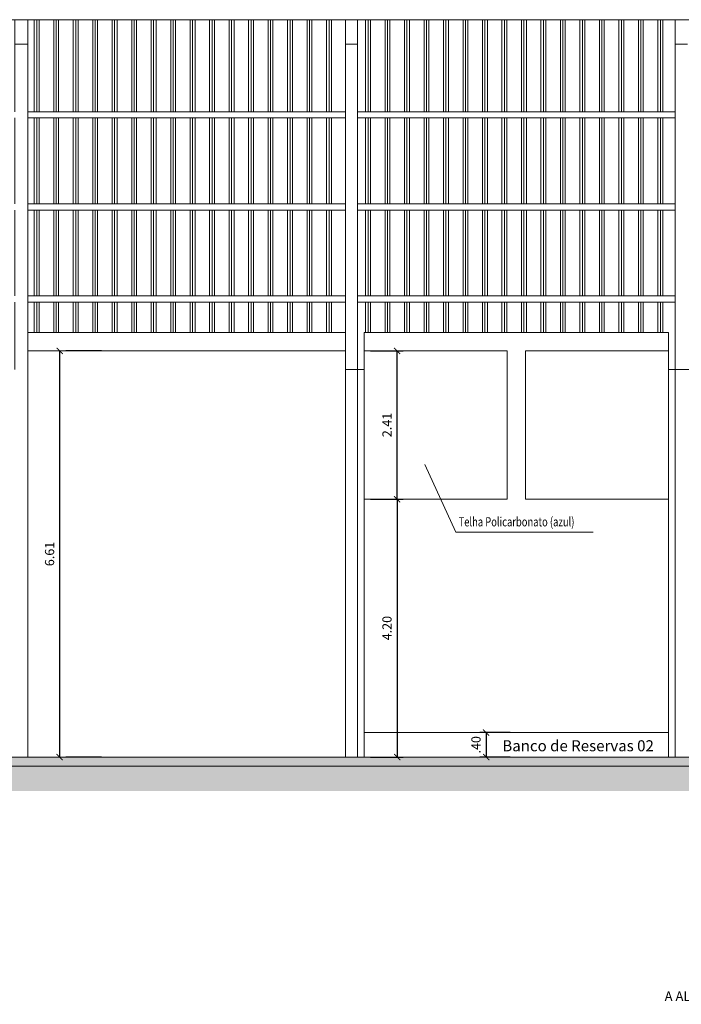
# Model space of a CAD drawing. Extents: x 443 to 6350, y -19 to 4306.
# Drawn here: x 578 to 589, y 145 to 161 of the extents above; entities that cross this region are included whole.
import ezdxf

# ---------------------------------------------------------------- set-up
doc = ezdxf.new("R2010")
doc.units = 0
doc.layers.get('0').update_dxf_attribs({"linetype": 'CONTINUOUS', "lineweight": 9})
doc.layers.get('DEFPOINTS').update_dxf_attribs({"linetype": 'CONTINUOUS', "lineweight": 9})
for name, color, linetype, lineweight in [('COTAS', 7, 'CONTINUOUS', 9), ('extrutura metalica', 251, 'CONTINUOUS', 9), ('PAREDE', 5, 'CONTINUOUS', 9), ('PAREDES', 5, 'CONTINUOUS', 9), ('SELO', 7, 'CONTINUOUS', 9), ('telha zincada', 252, 'CONTINUOUS', 9), ('TEXTO', 7, 'CONTINUOUS', 9), ('TRABALHO', 7, 'CONTINUOUS', 9)]:
    doc.layers.add(name, color=color, linetype=linetype, lineweight=lineweight)
doc.styles.add('COMODOS', font='times.ttf')
doc.styles.add('ROMANS', font='romans.shx', dxfattribs={"oblique": 15})
doc.styles.get("Standard").update_dxf_attribs({"font": 'ISOCP'})
doc.dimstyles.new('INTERNO', dxfattribs={"dimtxt": 0.15, "dimasz": 0.1, "dimexe": 0.1, "dimexo": 1.2, "dimgap": 0.09, "dimtad": 1, "dimzin": 4, "dimdsep": 46, "dimtxsty": 'Standard', "dimblk1": 'ARCHTICK', "dimblk2": 'ARCHTICK', "dimsah": 1, "dimcen": 0.1, "dimclrt": 7, "dimadec": 0, "dimazin": 0, "dimtfac": 1, "dimtmove": 0, "dimatfit": 1, "dimldrblk": 'ARCHTICK', "dimfxl": 1, "dimtolj": 1, "dimtzin": 0, "dimarcsym": 0})
pattern_1 = [(90, (974.41258, 73.16836), (-0.3175, 2e-17), []), (90, (974.3729, 73.16836), (-0.3175, 2e-17), []), (90, (974.3332, 73.16836), (-0.3175, 2e-17), [])]

# ---------------------------------------------------------------- blocks, each defined once
blk = doc.blocks.new('_ARCHTICK')
at = {"color": 0, "linetype": 'ByBlock', "const_width": 0.15}
blk.add_lwpolyline([(-0.5, -0.5), (0.5, 0.5)], dxfattribs=at)
blk = doc.blocks.new('*D472')
at = {"layer": 'COTAS', "color": 0, "lineweight": -2, "transparency": 16777216}
for p, q in [((583.569, 153.3), (584.105, 153.3)), ((584.005, 153.3), (584.005, 149.1)), ((583.569, 149.1), (584.105, 149.1))]:
    blk.add_line(p, q, dxfattribs=at)
at = {"layer": 'DEFPOINTS', "color": 0, "transparency": 16777216}
for p in [(583.469, 153.3), (583.469, 149.1), (584.005, 149.1)]:
    blk.add_point(p, dxfattribs=at)
at = {"layer": 'COTAS', "color": 0, "lineweight": -2, "transparency": 16777216, "xscale": 0.1, "yscale": 0.1, "zscale": 0.1}
for p, rotation in [((584.005, 153.3), 90), ((584.005, 149.1), 270)]:
    blk.add_blockref('_ARCHTICK', p, dxfattribs=dict(at, rotation=rotation))
at = {"layer": 'COTAS', "color": 7, "transparency": 16777216, "insert": (583.84, 151.2), "char_height": 0.15, "attachment_point": 5, "rotation": 90}
blk.add_mtext('\\A1;4.20', dxfattribs=at)
blk = doc.blocks.new('*D445')
at = {"layer": 'COTAS', "color": 0, "lineweight": -2, "transparency": 16777216}
for p, q in [((585.849, 149.5), (585.355, 149.5)), ((585.455, 149.5), (585.455, 149.1)), ((585.849, 149.1), (585.355, 149.1))]:
    blk.add_line(p, q, dxfattribs=at)
at = {"layer": 'DEFPOINTS', "color": 0, "transparency": 16777216}
for p in [(585.949, 149.5), (585.455, 149.1), (585.949, 149.1)]:
    blk.add_point(p, dxfattribs=at)
at = {"layer": 'COTAS', "color": 0, "lineweight": -2, "transparency": 16777216, "xscale": 0.1, "yscale": 0.1, "zscale": 0.1}
for p, rotation in [((585.455, 149.5), 90), ((585.455, 149.1), 270)]:
    blk.add_blockref('_ARCHTICK', p, dxfattribs=dict(at, rotation=rotation))
at = {"layer": 'COTAS', "color": 7, "transparency": 16777216, "insert": (585.29, 149.3), "char_height": 0.15, "attachment_point": 5, "rotation": 90}
blk.add_mtext('\\A1;.40', dxfattribs=at)
blk = doc.blocks.new('*D446')
at = {"layer": 'COTAS', "color": 0, "lineweight": -2, "transparency": 16777216}
for p, q in [((583.569, 155.715), (584.105, 155.715)), ((584.005, 153.3), (584.005, 155.715)), ((583.569, 153.3), (584.105, 153.3))]:
    blk.add_line(p, q, dxfattribs=at)
at = {"layer": 'DEFPOINTS', "color": 0, "transparency": 16777216}
for p in [(583.469, 155.715), (584.005, 155.715), (583.469, 153.3)]:
    blk.add_point(p, dxfattribs=at)
at = {"layer": 'COTAS', "color": 0, "lineweight": -2, "transparency": 16777216, "xscale": 0.1, "yscale": 0.1, "zscale": 0.1}
for p, rotation in [((584.005, 155.715), 90), ((584.005, 153.3), 270)]:
    blk.add_blockref('_ARCHTICK', p, dxfattribs=dict(at, rotation=rotation))
at = {"layer": 'COTAS', "color": 7, "transparency": 16777216, "insert": (583.84, 154.508), "char_height": 0.15, "attachment_point": 5, "rotation": 90}
blk.add_mtext('\\A1;2.41', dxfattribs=at)
blk = doc.blocks.new('*D492')
at = {"layer": 'COTAS', "color": 0, "lineweight": -2, "transparency": 16777216}
for p, q in [((578.508, 149.1), (578.508, 155.715)), ((579.19, 155.715), (578.608, 155.715)), ((579.19, 149.1), (578.608, 149.1))]:
    blk.add_line(p, q, dxfattribs=at)
at = {"layer": 'DEFPOINTS', "color": 0, "transparency": 16777216}
for p in [(577.99, 155.715), (578.508, 155.715), (577.99, 149.1)]:
    blk.add_point(p, dxfattribs=at)
at = {"layer": 'COTAS', "color": 0, "lineweight": -2, "transparency": 16777216, "xscale": 0.1, "yscale": 0.1, "zscale": 0.1}
for p, rotation in [((578.508, 155.715), 90), ((578.508, 149.1), 270)]:
    blk.add_blockref('_ARCHTICK', p, dxfattribs=dict(at, rotation=rotation))
at = {"layer": 'COTAS', "color": 7, "transparency": 16777216, "insert": (578.343, 152.408), "char_height": 0.15, "attachment_point": 5, "rotation": 90}
blk.add_mtext('\\A1;6.61', dxfattribs=at)

msp = doc.modelspace()

# ---------------------------------------------------------------- hatches: boundary and pattern name
at = {"layer": 'COTAS'}
h = msp.add_hatch(dxfattribs=at)
h.set_pattern_fill('CONCRETO', color=256, scale=1.5, style=0)
h.set_pattern_definition([(45, (580.2861, 109.1309), (0, 1.500007), [0.21213, -0.424275, 0.106065, -0.63639, 0.21213, -0.53033]), (135, (581.2611, 109.2059), (-1.500007, 0), [0.212132, -0.318195, 0.106065, -0.530325, 0.212132, -0.742472]), (63.435, (580.06114, 108.9059), (8e-11, 1.5), [0.1677, -0.6708, 0.1677, -0.670851]), (116.565, (580.06114, 108.9059), (-6e-10, 1.5), [0.1677, -0.6708, 0.1677, -0.670851]), (0, (580.0611, 109.0559), (0, 1.5), [0.075, -0.6, 0.15, -0.6, 0.075]), (0, (580.0611, 109.2809), (0, 1.5), [-0.225, 0.15, -0.6, 0, -0.525, 0]), (0, (580.0611, 109.3559), (0, 1.5), [-0.6, 0, -0.45, 0.15, -0.3, 0]), (0, (580.0611, 109.5809), (0, 1.5), [-0.3, 0, -0.375, 0.15, -0.675, 0]), (0, (580.0611, 109.8059), (0, 1.5), [-0.3, 0.15, -0.6, 0.15, -0.3, 0]), (0, (580.0611, 110.1809), (0, 1.5), [-0.225, 0.15, -0.3, 0, -0.825, 0]), (0, (580.0611, 110.2559), (0, 1.5), [-0.3, 0, -0.9, 0.15, -0.15, 0]), (90, (580.1361, 109.2059), (-1.5, 9e-17), [-0.45, 0, -0.45, 0, -0.6, 0]), (90, (580.2861, 108.9059), (-1.5, 9e-17), [-0.225, 0.15, -0.6, 0, -0.525, 0]), (90, (580.4361, 108.9059), (-1.5, 9e-17), [-0.6, 0, -0.525, 0.15, -0.225, 0]), (90, (581.2611, 108.9059), (-1.5, 9e-17), [-0.3, 0.15, -0.75, 0.15, -0.15, 0]), (90, (580.2111, 109.0559), (-1.5, 9e-17), [-0.45, 0, -0.525, 0, -0.525, 0]), (90, (580.3611, 109.0559), (-1.5, 9e-17), [-0.375, 0, -0.825, 0, -0.3, 0]), (90, (580.5111, 109.1309), (-1.5, 9e-17), [-0.75, 0, -0.225, 0, -0.525, 0]), (90, (580.5861, 108.9809), (-1.5, 9e-17), [-0.675, 0, -0.3, 0, -0.375, 0]), (90, (580.7361, 109.2059), (-1.5, 9e-17), [-0.6, 0, -0.225, 0, -0.6, 0]), (90, (580.8111, 109.2809), (-1.5, 9e-17), [-0.675, 0, -0.3, 0, -0.525, 0]), (90, (580.8861, 108.9059), (-1.5, 9e-17), [-0.9, 0, -0.375, 0, -0.225, 0]), (90, (580.9611, 109.1309), (-1.5, 9e-17), [-0.3, 0, -0.6, 0, -0.6, 0]), (90, (581.0361, 109.0559), (-1.5, 9e-17), [-0.675, 0, -0.375, 0, -0.45, 0]), (90, (581.1111, 108.9809), (-1.5, 9e-17), [-0.6, 0, -0.45, 0, -0.45, 0]), (90, (581.2611, 109.0559), (-1.5, 9e-17), [-0.45, 0, -0.45, 0, -0.6, 0]), (90, (581.4111, 109.1309), (-1.5, 9e-17), [-0.6, 0, -0.3, 0, -0.6, 0]), (90, (581.4861, 109.2059), (-1.5, 9e-17), [-0.225, 0, -0.9, 0, -0.375, 0])])
h.paths.add_polyline_path([(554.713, 149.1), (554.713, 148.95), (556.632, 148.95), (595.207, 148.95), (595.207, 149.1)])
h = msp.add_hatch(dxfattribs=at)
h.set_pattern_fill('SOLO1', color=256, style=0)
h.set_pattern_definition([(45, (499.94147, 17.17434), (6e-17, 0.6), [0.424264, -0.424264]), (45, (500.04147, 17.07434), (6e-17, 0.6), [0.424264, -0.424264]), (45, (500.14147, 16.97434), (6e-17, 0.6), [0.424264, -0.424264]), (315, (500.24147, 16.97434), (0.6, -2e-16), [0.424264, -0.424264]), (315, (500.34147, 17.07434), (0.6, -2e-16), [0.424264, -0.424264]), (315, (500.44147, 17.17434), (0.6, -2e-16), [0.424264, -0.424264])])
h.paths.add_polyline_path([(595.207, 148.95), (556.632, 148.95), (554.713, 148.95), (554.713, 148.55), (594.807, 148.55), (594.807, 147.95), (601.023, 147.95), (601.023, 148.35), (598.457, 148.35), (595.207, 148.35)])
at = {"layer": 'telha zincada'}
h = msp.add_hatch(dxfattribs=at)
h.set_pattern_fill('PLAST', color=254, scale=0.05, angle=90, style=0)
h.set_pattern_definition(pattern_1)
h.paths.add_polyline_path([(556.301, 161.109), (555.726, 161.109), (555.726, 159.609), (556.301, 159.609)])
h.paths.add_polyline_path([(555.726, 158.109), (556.301, 158.109), (556.301, 159.509), (555.726, 159.509)])
h.paths.add_polyline_path([(556.301, 158.009), (555.726, 158.009), (555.726, 156.609), (556.301, 156.609)])
h.paths.add_polyline_path([(556.301, 156.509), (555.726, 156.509), (555.726, 155.11), (556.301, 155.11)])
h.paths.add_polyline_path([(561.673, 155.414), (561.673, 156.509), (556.501, 156.509), (556.501, 155.414), (556.526, 155.414)])
h.paths.add_polyline_path([(561.673, 156.609), (561.673, 158.009), (556.501, 158.009), (556.501, 156.609)])
h.paths.add_polyline_path([(561.673, 158.109), (561.673, 159.509), (556.501, 159.509), (556.501, 158.109)])
h.paths.add_polyline_path([(556.501, 161.109), (556.501, 159.609), (561.673, 159.609), (561.673, 161.109)])
h.paths.add_polyline_path([(567.046, 159.609), (567.046, 161.109), (561.873, 161.109), (561.873, 159.609)])
h.paths.add_polyline_path([(567.046, 158.109), (567.046, 159.509), (561.873, 159.509), (561.873, 158.109)])
h.paths.add_polyline_path([(567.046, 156.609), (567.046, 158.009), (561.873, 158.009), (561.873, 156.609)])
h.paths.add_polyline_path([(561.873, 156.509), (561.873, 155.414), (561.98, 155.414), (561.98, 156.015), (566.939, 156.015), (566.939, 155.414), (567.046, 155.414), (567.046, 156.509)])
h.paths.add_polyline_path([(572.418, 156.015), (572.418, 156.509), (567.246, 156.509), (567.246, 156.015)])
h.paths.add_polyline_path([(572.418, 156.609), (572.418, 158.009), (567.246, 158.009), (567.246, 156.609)])
h.paths.add_polyline_path([(572.418, 158.109), (572.418, 159.509), (567.246, 159.509), (567.246, 158.109)])
h.paths.add_polyline_path([(572.418, 159.609), (572.418, 161.109), (567.246, 161.109), (567.246, 159.609)])
h.paths.add_polyline_path([(577.79, 159.609), (577.79, 161.109), (572.618, 161.109), (572.618, 159.609)])
h.paths.add_polyline_path([(577.79, 158.109), (577.79, 159.509), (572.618, 159.509), (572.618, 158.109)])
h.paths.add_polyline_path([(577.79, 156.609), (577.79, 158.009), (572.618, 158.009), (572.618, 156.609)])
h.paths.add_polyline_path([(577.79, 155.414), (577.79, 156.509), (572.618, 156.509), (572.618, 155.414)])
h.paths.add_polyline_path([(583.162, 156.015), (583.162, 156.509), (577.99, 156.509), (577.99, 156.015)])
h.paths.add_polyline_path([(583.162, 156.609), (583.162, 158.009), (577.99, 158.009), (577.99, 156.609)])
h.paths.add_polyline_path([(577.99, 159.509), (577.99, 158.109), (583.162, 158.109), (583.162, 159.509)])
h.paths.add_polyline_path([(577.99, 161.109), (577.99, 159.609), (583.162, 159.609), (583.162, 161.109)])
h.paths.add_polyline_path([(588.535, 159.609), (588.535, 161.109), (583.377, 161.109), (583.362, 161.075), (583.362, 159.609)])
h.paths.add_polyline_path([(588.535, 158.109), (588.535, 159.509), (583.362, 159.509), (583.362, 158.109)])
h.paths.add_polyline_path([(588.535, 156.609), (588.535, 158.009), (583.362, 158.009), (583.362, 156.609)])
h.paths.add_polyline_path([(588.735, 158.009), (588.735, 156.609), (592.616, 156.609), (593.23, 156.609), (593.907, 156.609), (593.907, 158.009)])
h.paths.add_polyline_path([(588.735, 159.509), (588.735, 158.109), (593.907, 158.109), (593.907, 159.509)])
h.paths.add_polyline_path([(588.735, 161.109), (588.735, 159.609), (593.907, 159.609), (593.907, 161.109)])
h.paths.add_polyline_path([(594.107, 161.109), (594.107, 159.609), (598.257, 159.609), (598.257, 161.109)])
h.paths.add_polyline_path([(594.107, 159.509), (594.107, 158.109), (598.257, 158.109), (598.257, 159.509)])
h.paths.add_polyline_path([(594.107, 158.009), (594.107, 156.609), (598.257, 156.609), (598.257, 158.009)])
h.paths.add_polyline_path([(598.257, 155.414), (598.257, 156.509), (594.107, 156.509), (594.107, 155.414)])
h.paths.add_polyline_path([(598.457, 156.509), (598.457, 155.11), (599.057, 155.11), (599.057, 156.509)])
h.paths.add_polyline_path([(598.457, 158.009), (598.457, 156.609), (599.057, 156.609), (599.057, 158.009)])
h.paths.add_polyline_path([(598.457, 159.509), (598.457, 158.109), (599.057, 158.109), (599.057, 159.509)])
h.paths.add_polyline_path([(598.457, 161.109), (598.457, 159.609), (599.057, 159.609), (599.057, 161.109)])
h.paths.add_polyline_path([(593.907, 156.196), (593.907, 156.509), (593.216, 156.509), (592.97, 156.509), (592.595, 156.509), (588.735, 156.509), (588.735, 155.414), (592.616, 155.414), (592.616, 156.196)])
h.paths.add_polyline_path([(583.728, 150.998), (583.728, 151.403), (583.953, 151.403), (583.953, 150.998)], flags=9)
h.paths.add_polyline_path([(584.946, 152.74), (587.9, 152.74), (587.9, 153.102), (584.946, 153.102)], flags=9)
h = msp.add_hatch(dxfattribs=at)
h.set_pattern_fill('PLAST', color=254, scale=0.05, angle=90, style=0)
h.set_pattern_definition(pattern_1)
h.paths.add_polyline_path([(588.428, 156.015), (588.428, 155.414), (588.535, 155.414), (588.535, 156.509), (583.362, 156.509), (583.362, 155.414), (583.469, 155.414), (583.469, 156.015)])

# ---------------------------------------------------------------- linework, layer by layer
at = {"layer": 'extrutura metalica'}
for p, q in [((577.99, 161.109), (577.99, 156.015)), ((583.162, 161.109), (583.162, 156.015)), ((583.362, 161.109), (583.362, 155.414)), ((588.535, 161.109), (588.535, 155.414)), ((577.99, 160.709), (577.79, 160.709)), ((583.362, 160.709), (583.162, 160.709)), ((588.735, 160.709), (588.535, 160.709)), ((583.162, 159.609), (577.99, 159.609)), ((588.535, 159.609), (583.362, 159.609)), ((583.162, 159.509), (577.99, 159.509)), ((588.535, 159.509), (583.362, 159.509)), ((583.162, 158.109), (577.99, 158.109)), ((588.535, 158.109), (583.362, 158.109)), ((583.162, 158.009), (577.99, 158.009)), ((588.535, 158.009), (583.362, 158.009)), ((583.162, 156.609), (577.99, 156.609)), ((583.162, 156.509), (577.99, 156.509)), ((588.535, 156.609), (583.362, 156.609)), ((588.535, 156.509), (583.362, 156.509))]:
    msp.add_line(p, q, dxfattribs=at)
at = {"layer": 'PAREDE'}
for p, q in [((577.99, 156.015), (577.99, 149.1)), ((583.162, 156.015), (583.162, 149.1)), ((585.799, 155.715), (585.799, 153.3)), ((586.099, 155.715), (586.099, 153.3)), ((583.362, 155.414), (583.362, 149.1)), ((588.535, 155.414), (588.535, 149.1)), ((585.799, 153.3), (583.469, 153.3)), ((588.428, 153.3), (586.099, 153.3)), ((554.713, 149.1), (595.207, 149.1)), ((556.632, 148.95), (595.207, 148.95))]:
    msp.add_line(p, q, dxfattribs=at)
at = {"layer": 'PAREDES'}
for p, q in [((583.162, 156.015), (577.99, 156.015)), ((583.162, 156.015), (583.162, 155.414)), ((583.469, 156.015), (583.469, 149.1)), ((588.428, 156.015), (583.469, 156.015)), ((588.428, 156.015), (588.428, 149.1)), ((580.726, 155.715), (577.99, 155.715)), ((583.162, 155.715), (580.726, 155.715)), ((585.799, 155.715), (583.469, 155.715)), ((588.428, 155.715), (586.099, 155.715)), ((583.469, 155.414), (583.162, 155.414)), ((588.428, 155.414), (598.282, 155.414)), ((577.79, 149.1), (577.99, 149.1))]:
    msp.add_line(p, q, dxfattribs=at)
at = {"layer": 'telha zincada'}
msp.add_line((599.057, 161.109), (555.726, 161.109), dxfattribs=at)
at = {"layer": 'TEXTO'}
for p, q in [((584.96, 152.763), (584.454, 153.865)), ((587.201, 152.763), (584.96, 152.763))]:
    msp.add_line(p, q, dxfattribs=at)
at = {"layer": 'TRABALHO'}
msp.add_line((583.469, 149.5), (588.428, 149.5), dxfattribs=at)

# ---------------------------------------------------------------- texts
at = {"layer": 'SELO', "insert": (593.446, 145.801), "char_height": 0.15539, "attachment_point": 2}
msp.add_mtext('A REPRODUÇÃO OU EXECUÇÃO NO SEU TODO OU PARTE DESTE PROJETO, SEM A\\PPRÉVIA AUTORIZAÇÃO DE SEU AUTOR, FICARÁ SUJEITA AS MEDIDAS LEGAIS CABÍVEIS.\\PA ALTERAÇÃO DESTE PROJETO EXIME SEU AUTOR DE QUAISQUER RESPONSABILIDADES POSTERIORES.', dxfattribs=at)
at = {"layer": 'TEXTO', "style": 'ROMANS', "oblique": 15, "width": 0.75}
msp.add_text('Telha Policarbonato (azul)', height=0.15, dxfattribs=at).set_placement((585.006, 152.857))
at = {"layer": 'TEXTO', "style": 'COMODOS'}
msp.add_text('Banco de Reservas 02', height=0.18, dxfattribs=at).set_placement((585.719, 149.194))

# ---------------------------------------------------------------- dimensions: what is measured, and where the dimension line sits
at = {"layer": 'COTAS', "color": 7}
dim = msp.add_linear_dim(base=(578.5079, 155.715), p1=(577.9902, 149.1002), p2=(577.9902, 155.715), angle=90, dimstyle='INTERNO', dxfattribs=at)
dim.commit()
dim.dimension.update_dxf_attribs({"geometry": '*D492', "text_midpoint": (578.3429, 152.4076)})
at = {"layer": 'COTAS'}
for base, p1, p2, picture, middle in [((584.0053, 155.715), (583.4691, 153.3002), (583.4691, 155.715), '*D446', (583.8403, 154.5076)), ((584.005, 149.1), (583.469, 153.3), (583.469, 149.1), '*D472', (583.84, 151.2))]:
    dim = msp.add_linear_dim(base=base, p1=p1, p2=p2, angle=90, dimstyle='INTERNO', override={"dimexo": 0.1}, dxfattribs=at)
    dim.commit()
    dim.dimension.update_dxf_attribs({"geometry": picture, "text_midpoint": middle})
dim = msp.add_linear_dim(base=(585.455, 149.1), p1=(585.949, 149.5), p2=(585.949, 149.1), angle=90, dimstyle='INTERNO', override={"dimexo": 0.1}, dxfattribs=at)
dim.commit()
dim.dimension.update_dxf_attribs({"geometry": '*D445', "text_midpoint": (585.455, 149.3), "dimtype": 160})

doc.saveas('drawing.dxf')
